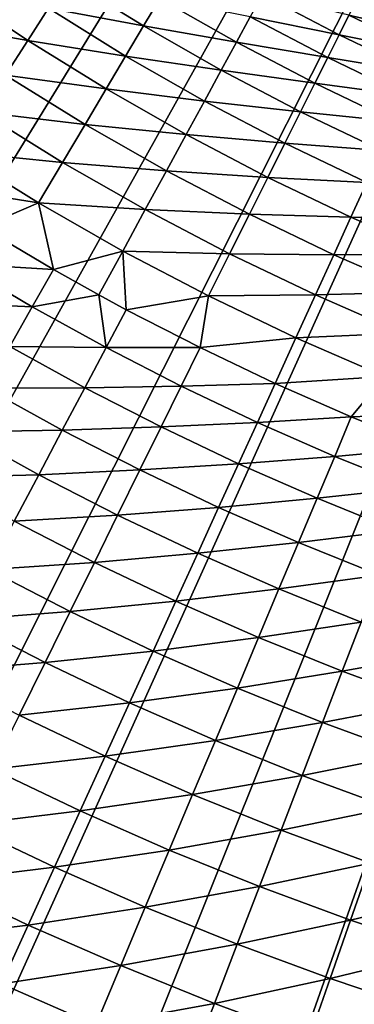
# Model space of a CAD drawing. Extents: x -90 to 290, y -254 to 28.
# Drawn here: x -10 to -8, y -22 to -15 of the extents above; entities that cross this region are included whole.
import ezdxf

# ---------------------------------------------------------------- set-up
doc = ezdxf.new("R2010")
doc.units = 0
doc.layers.add('L9', color=7, linetype='CONTINUOUS')

msp = doc.modelspace()

# ---------------------------------------------------------------- linework, layer by layer
at = {"layer": 'L9', "color": 7}
for points in [[(0, 0, -72.5), (-22.78402, -15.39931, -72.5), (-23.41705, -14.41845, -72.5)], [(-22.10992, -16.35241, -72.5), (-22.78402, -15.39931, -72.5), (0, 0, -72.5)], [(0, 0, -72.5), (-21.39598, -17.27605, -72.5), (-22.10992, -16.35241, -72.5)], [(0, 0, -72.5), (-20.64349, -18.16856, -72.5), (-21.39598, -17.27605, -72.5)], [(-19.85379, -19.02832, -72.5), (-20.64349, -18.16856, -72.5), (0, 0, -72.5)], [(0, 0, -72.5), (-19.02832, -19.85379, -72.5), (-19.85379, -19.02832, -72.5)], [(0, 0, -72.5), (-18.16856, -20.64349, -72.5), (-19.02832, -19.85379, -72.5)], [(-17.27605, -21.39598, -72.5), (-18.16856, -20.64349, -72.5), (0, 0, -72.5)], [(0, 0, -72.5), (-16.35241, -22.10992, -72.5), (-17.27605, -21.39598, -72.5)], [(0, 0, -72.5), (-15.39931, -22.78402, -72.5), (-16.35241, -22.10992, -72.5)], [(-14.41845, -23.41705, -72.5), (-15.39931, -22.78402, -72.5), (0, 0, -72.5)], [(0, 0, -72.5), (-13.41161, -24.00789, -72.5), (-14.41845, -23.41705, -72.5)], [(0, 0, -72.5), (-12.3806, -24.55546, -72.5), (-13.41161, -24.00789, -72.5)], [(-11.32728, -25.05878, -72.5), (-12.3806, -24.55546, -72.5), (0, 0, -72.5)], [(0, 0, -72.5), (-10.25355, -25.51695, -72.5), (-11.32728, -25.05878, -72.5)], [(0, 0, -72.5), (-9.161345, -25.92913, -72.5), (-10.25355, -25.51695, -72.5)], [(-8.052627, -26.29459, -72.5), (-9.161345, -25.92913, -72.5), (0, 0, -72.5)], [(0, 0, -72.5), (-6.929397, -26.61266, -72.5), (-8.052627, -26.29459, -72.5)], [(-9.030198, -15.21959, -60.37149), (-9.567667, -14.88758, -60.37149), (-9.701336, -15.09557, -60.92174)], [(-9.030198, -15.21959, -60.37149), (-8.915428, -15.02615, -59.81175), (-9.567667, -14.88758, -60.37149)], [(-9.846859, -15.32201, -61.4616), (-10.38746, -14.96079, -61.4616), (-10.55323, -15.19954, -61.9902)], [(-9.846859, -15.32201, -61.4616), (-9.701336, -15.09557, -60.92174), (-10.38746, -14.96079, -61.4616)], [(-8.373429, -15.33479, -59.81175), (-8.915428, -15.02615, -59.81175), (-9.030198, -15.21959, -60.37149)], [(-8.373429, -15.33479, -59.81175), (-8.27651, -15.1573, -59.24342), (-8.915428, -15.02615, -59.81175)], [(-7.650018, -15.28279, -58.66741), (-8.190622, -15, -58.66741), (-8.27651, -15.1573, -59.24342)], [(-7.650018, -15.28279, -58.66741), (-7.580229, -15.14337, -58.08467), (-8.190622, -15, -58.66741)], [(-6.979915, -15.28388, -57.49612), (-7.520985, -15.02501, -57.49612), (-7.580229, -15.14337, -58.08467)], [(-9.156358, -15.43222, -60.92174), (-9.701336, -15.09557, -60.92174), (-9.846859, -15.32201, -61.4616)], [(-9.156358, -15.43222, -60.92174), (-9.030198, -15.21959, -60.37149), (-9.701336, -15.09557, -60.92174)], [(-7.730238, -15.44305, -59.24342), (-8.27651, -15.1573, -59.24342), (-8.373429, -15.33479, -59.81175)], [(-7.730238, -15.44305, -59.24342), (-7.650018, -15.28279, -58.66741), (-8.27651, -15.1573, -59.24342)], [(-7.034897, -15.40428, -58.08467), (-7.580229, -15.14337, -58.08467), (-7.650018, -15.28279, -58.66741)], [(-7.034897, -15.40428, -58.08467), (-6.979915, -15.28388, -57.49612), (-7.580229, -15.14337, -58.08467)], [(-10.004, -15.56653, -61.9902), (-9.846859, -15.32201, -61.4616), (-10.55323, -15.19954, -61.9902)], [(-8.481221, -15.5322, -60.37149), (-9.030198, -15.21959, -60.37149), (-9.156358, -15.43222, -60.92174)], [(-8.481221, -15.5322, -60.37149), (-8.373429, -15.33479, -59.81175), (-9.030198, -15.21959, -60.37149)], [(-9.293706, -15.66371, -61.4616), (-9.846859, -15.32201, -61.4616), (-10.004, -15.56653, -61.9902)], [(-9.293706, -15.66371, -61.4616), (-9.156358, -15.43222, -60.92174), (-9.846859, -15.32201, -61.4616)], [(-7.099665, -15.5461, -58.66741), (-7.650018, -15.28279, -58.66741), (-7.730238, -15.44305, -59.24342)], [(-7.099665, -15.5461, -58.66741), (-7.034897, -15.40428, -58.08467), (-7.650018, -15.28279, -58.66741)], [(-7.82076, -15.62389, -59.81175), (-8.373429, -15.33479, -59.81175), (-8.481221, -15.5322, -60.37149)], [(-7.82076, -15.62389, -59.81175), (-7.730238, -15.44305, -59.24342), (-8.373429, -15.33479, -59.81175)], [(-8.599713, -15.7492, -60.92174), (-9.156358, -15.43222, -60.92174), (-9.293706, -15.66371, -61.4616)], [(-8.599713, -15.7492, -60.92174), (-8.481221, -15.5322, -60.37149), (-9.156358, -15.43222, -60.92174)], [(-7.174114, -15.70912, -59.24342), (-7.730238, -15.44305, -59.24342), (-7.82076, -15.62389, -59.81175)], [(-7.174114, -15.70912, -59.24342), (-7.099665, -15.5461, -58.66741), (-7.730238, -15.44305, -59.24342)], [(-7.921437, -15.82501, -60.37149), (-8.481221, -15.5322, -60.37149), (-8.599713, -15.7492, -60.92174)], [(-7.921437, -15.82501, -60.37149), (-7.82076, -15.62389, -59.81175), (-8.481221, -15.5322, -60.37149)], [(-9.442019, -15.91367, -61.9902), (-10.004, -15.56653, -61.9902), (-10.1725, -15.82872, -62.50669)], [(-9.442019, -15.91367, -61.9902), (-9.293706, -15.66371, -61.4616), (-10.004, -15.56653, -61.9902)], [(-8.728711, -15.98544, -61.4616), (-9.293706, -15.66371, -61.4616), (-9.442019, -15.91367, -61.9902)], [(-8.728711, -15.98544, -61.4616), (-8.599713, -15.7492, -60.92174), (-9.293706, -15.66371, -61.4616)], [(-7.258123, -15.89307, -59.81175), (-7.82076, -15.62389, -59.81175), (-7.921437, -15.82501, -60.37149)], [(-7.258123, -15.89307, -59.81175), (-7.174114, -15.70912, -59.24342), (-7.82076, -15.62389, -59.81175)], [(-8.032107, -16.04611, -60.92174), (-8.599713, -15.7492, -60.92174), (-8.728711, -15.98544, -61.4616)], [(-8.032107, -16.04611, -60.92174), (-7.921437, -15.82501, -60.37149), (-8.599713, -15.7492, -60.92174)], [(-9.601058, -16.18172, -62.50669), (-10.1725, -15.82872, -62.50669), (-10.3521, -16.10818, -63.01022)], [(-9.601058, -16.18172, -62.50669), (-9.442019, -15.91367, -61.9902), (-10.1725, -15.82872, -62.50669)], [(-7.351558, -16.09767, -60.37149), (-7.921437, -15.82501, -60.37149), (-8.032107, -16.04611, -60.92174)], [(-7.351558, -16.09767, -60.37149), (-7.258123, -15.89307, -59.81175), (-7.921437, -15.82501, -60.37149)], [(-8.868007, -16.24054, -61.9902), (-9.442019, -15.91367, -61.9902), (-9.601058, -16.18172, -62.50669)], [(-8.868007, -16.24054, -61.9902), (-8.728711, -15.98544, -61.4616), (-9.442019, -15.91367, -61.9902)], [(-8.152591, -16.2868, -61.4616), (-8.728711, -15.98544, -61.4616), (-8.868007, -16.24054, -61.9902)], [(-8.152591, -16.2868, -61.4616), (-8.032107, -16.04611, -60.92174), (-8.728711, -15.98544, -61.4616)], [(-7.454266, -16.32257, -60.92174), (-8.032107, -16.04611, -60.92174), (-8.152591, -16.2868, -61.4616)], [(-7.454266, -16.32257, -60.92174), (-7.351558, -16.09767, -60.37149), (-8.032107, -16.04611, -60.92174)], [(-9.770565, -16.46741, -63.01022), (-10.3521, -16.10818, -63.01022), (-10.66549, -16.32475, -63.5)], [(-9.770565, -16.46741, -63.01022), (-9.601058, -16.18172, -62.50669), (-10.3521, -16.10818, -63.01022)], [(-9.017377, -16.51409, -62.50669), (-9.601058, -16.18172, -62.50669), (-9.770565, -16.46741, -63.01022)], [(-9.017377, -16.51409, -62.50669), (-8.868007, -16.24054, -61.9902), (-9.601058, -16.18172, -62.50669)], [(-8.282694, -16.54672, -61.9902), (-8.868007, -16.24054, -61.9902), (-9.017377, -16.51409, -62.50669)], [(-8.282694, -16.54672, -61.9902), (-8.152591, -16.2868, -61.4616), (-8.868007, -16.24054, -61.9902)], [(-7.566083, -16.56741, -61.4616), (-8.152591, -16.2868, -61.4616), (-8.282694, -16.54672, -61.9902)], [(-7.566083, -16.56741, -61.4616), (-7.454266, -16.32257, -60.92174), (-8.152591, -16.2868, -61.4616)], [(-10.66549, -16.32475, -63.5), (-10.16997, -16.63796, -63.5), (-9.770565, -16.46741, -63.01022)], [(-6.866926, -16.57823, -60.92174), (-7.454266, -16.32257, -60.92174), (-7.566083, -16.56741, -61.4616)], [(-9.770565, -16.46741, -63.01022), (-10.16997, -16.63796, -63.5), (-9.665263, -16.93614, -63.5)], [(-9.176579, -16.80565, -63.01022), (-9.017377, -16.51409, -62.50669), (-9.770565, -16.46741, -63.01022)], [(-9.770565, -16.46741, -63.01022), (-9.665263, -16.93614, -63.5), (-9.176579, -16.80565, -63.01022)], [(-8.422205, -16.82542, -62.50669), (-9.017377, -16.51409, -62.50669), (-9.176579, -16.80565, -63.01022)], [(-8.422205, -16.82542, -62.50669), (-8.282694, -16.54672, -61.9902), (-9.017377, -16.51409, -62.50669)], [(-7.686825, -16.8318, -61.9902), (-8.282694, -16.54672, -61.9902), (-8.422205, -16.82542, -62.50669)], [(-7.686825, -16.8318, -61.9902), (-7.566083, -16.56741, -61.4616), (-8.282694, -16.54672, -61.9902)], [(-6.969932, -16.82691, -61.4616), (-7.566083, -16.56741, -61.4616), (-7.686825, -16.8318, -61.9902)], [(-6.969932, -16.82691, -61.4616), (-6.866926, -16.57823, -60.92174), (-7.566083, -16.56741, -61.4616)], [(-10.16997, -16.63796, -63.5), (-10.3276, -16.89584, -63.88314), (-9.665263, -16.93614, -63.5)], [(-9.176579, -16.80565, -63.01022), (-9.665263, -16.93614, -63.5), (-9.345355, -17.11474, -63.5)], [(-9.176579, -16.80565, -63.01022), (-9.345355, -17.11474, -63.5), (-9.15182, -17.21901, -63.5)], [(-8.570899, -17.12248, -63.01022), (-8.422205, -16.82542, -62.50669), (-9.176579, -16.80565, -63.01022)], [(-8.570899, -17.12248, -63.01022), (-9.176579, -16.80565, -63.01022), (-9.15182, -17.21901, -63.5)], [(-7.8163, -17.11531, -62.50669), (-8.422205, -16.82542, -62.50669), (-8.570899, -17.12248, -63.01022)], [(-7.8163, -17.11531, -62.50669), (-7.686825, -16.8318, -61.9902), (-8.422205, -16.82542, -62.50669)], [(-7.081162, -17.09544, -61.9902), (-7.686825, -16.8318, -61.9902), (-7.8163, -17.11531, -62.50669)], [(-7.081162, -17.09544, -61.9902), (-6.969932, -16.82691, -61.4616), (-7.686825, -16.8318, -61.9902)], [(-9.815069, -17.19864, -63.88314), (-10.3276, -16.89584, -63.88314), (-10.49479, -17.16936, -64.25108)], [(-9.815069, -17.19864, -63.88314), (-9.665263, -16.93614, -63.5), (-10.3276, -16.89584, -63.88314)], [(-9.345355, -17.11474, -63.5), (-9.665263, -16.93614, -63.5), (-9.815069, -17.19864, -63.88314)], [(-9.293668, -17.48589, -63.88314), (-9.345355, -17.11474, -63.5), (-9.815069, -17.19864, -63.88314)], [(-9.15182, -17.21901, -63.5), (-9.345355, -17.11474, -63.5), (-9.293668, -17.48589, -63.88314)], [(-8.630106, -17.48632, -63.5), (-8.570899, -17.12248, -63.01022), (-9.15182, -17.21901, -63.5)], [(-7.954297, -17.41748, -63.01022), (-8.570899, -17.12248, -63.01022), (-8.630106, -17.48632, -63.5)], [(-7.954297, -17.41748, -63.01022), (-7.8163, -17.11531, -62.50669), (-8.570899, -17.12248, -63.01022)], [(-7.200434, -17.38339, -62.50669), (-7.8163, -17.11531, -62.50669), (-7.954297, -17.41748, -63.01022)], [(-7.200434, -17.38339, -62.50669), (-7.081162, -17.09544, -61.9902), (-7.8163, -17.11531, -62.50669)], [(-9.973962, -17.47706, -64.25108), (-9.815069, -17.19864, -63.88314), (-10.49479, -17.16936, -64.25108)], [(-9.293668, -17.48589, -63.88314), (-9.815069, -17.19864, -63.88314), (-9.973962, -17.47706, -64.25108)], [(-8.630106, -17.48632, -63.5), (-9.15182, -17.21901, -63.5), (-9.293668, -17.48589, -63.88314)], [(-7.327558, -17.69029, -63.01022), (-7.200434, -17.38339, -62.50669), (-7.954297, -17.41748, -63.01022)], [(-8.100593, -17.73782, -63.5), (-7.954297, -17.41748, -63.01022), (-8.630106, -17.48632, -63.5)], [(-7.327558, -17.69029, -63.01022), (-7.954297, -17.41748, -63.01022), (-8.100593, -17.73782, -63.5)], [(-9.44412, -17.76897, -64.25108), (-9.973962, -17.47706, -64.25108), (-10.14156, -17.77074, -64.60294)], [(-9.44412, -17.76897, -64.25108), (-9.293668, -17.48589, -63.88314), (-9.973962, -17.47706, -64.25108)], [(-8.763868, -17.75734, -63.88314), (-9.293668, -17.48589, -63.88314), (-9.44412, -17.76897, -64.25108)], [(-8.763868, -17.75734, -63.88314), (-8.630106, -17.48632, -63.5), (-9.293668, -17.48589, -63.88314)], [(-8.100593, -17.73782, -63.5), (-8.630106, -17.48632, -63.5), (-8.763868, -17.75734, -63.88314)], [(-8.226148, -18.01275, -63.88314), (-8.100593, -17.73782, -63.5), (-8.763868, -17.75734, -63.88314)], [(-7.563759, -17.9733, -63.5), (-8.100593, -17.73782, -63.5), (-8.226148, -18.01275, -63.88314)], [(-7.563759, -17.9733, -63.5), (-7.327558, -17.69029, -63.01022), (-8.100593, -17.73782, -63.5)], [(-6.691481, -17.94056, -63.01022), (-7.327558, -17.69029, -63.01022), (-7.563759, -17.9733, -63.5)], [(-9.602818, -18.06755, -64.60294), (-10.14156, -17.77074, -64.60294), (-10.31747, -18.07898, -64.93789)], [(-9.602818, -18.06755, -64.60294), (-9.44412, -17.76897, -64.25108), (-10.14156, -17.77074, -64.60294)], [(-8.905743, -18.04481, -64.25108), (-9.44412, -17.76897, -64.25108), (-9.602818, -18.06755, -64.60294)], [(-8.905743, -18.04481, -64.25108), (-8.763868, -17.75734, -63.88314), (-9.44412, -17.76897, -64.25108)], [(-8.226148, -18.01275, -63.88314), (-8.763868, -17.75734, -63.88314), (-8.905743, -18.04481, -64.25108)], [(-7.563759, -17.9733, -63.5), (-7.02009, -18.19254, -63.5), (-6.691481, -17.94056, -63.01022)], [(-8.359318, -18.30435, -64.25108), (-8.226148, -18.01275, -63.88314), (-8.905743, -18.04481, -64.25108)], [(-7.680993, -18.25188, -63.88314), (-8.226148, -18.01275, -63.88314), (-8.359318, -18.30435, -64.25108)], [(-7.680993, -18.25188, -63.88314), (-7.563759, -17.9733, -63.5), (-8.226148, -18.01275, -63.88314)], [(-7.02009, -18.19254, -63.5), (-7.563759, -17.9733, -63.5), (-7.680993, -18.25188, -63.88314)], [(-9.769382, -18.38094, -64.93789), (-10.31747, -18.07898, -64.93789), (-10.50127, -18.40105, -65.25512)], [(-9.769382, -18.38094, -64.93789), (-9.602818, -18.06755, -64.60294), (-10.31747, -18.07898, -64.93789)], [(-9.055394, -18.34803, -64.60294), (-9.602818, -18.06755, -64.60294), (-9.769382, -18.38094, -64.93789)], [(-9.055394, -18.34803, -64.60294), (-8.905743, -18.04481, -64.25108), (-9.602818, -18.06755, -64.60294)], [(-8.359318, -18.30435, -64.25108), (-8.905743, -18.04481, -64.25108), (-9.055394, -18.34803, -64.60294)], [(-7.128897, -18.47451, -63.88314), (-7.02009, -18.19254, -63.5), (-7.680993, -18.25188, -63.88314)], [(-8.499786, -18.61194, -64.60294), (-8.359318, -18.30435, -64.25108), (-9.055394, -18.34803, -64.60294)], [(-7.805338, -18.54735, -64.25108), (-8.359318, -18.30435, -64.25108), (-8.499786, -18.61194, -64.60294)], [(-7.805338, -18.54735, -64.25108), (-7.680993, -18.25188, -63.88314), (-8.359318, -18.30435, -64.25108)], [(-7.128897, -18.47451, -63.88314), (-7.680993, -18.25188, -63.88314), (-7.805338, -18.54735, -64.25108)], [(-9.212463, -18.66629, -64.93789), (-9.055394, -18.34803, -64.60294), (-9.769382, -18.38094, -64.93789)], [(-8.499786, -18.61194, -64.60294), (-9.055394, -18.34803, -64.60294), (-9.212463, -18.66629, -64.93789)], [(-9.943417, -18.70839, -65.25512), (-9.769382, -18.38094, -64.93789), (-10.50127, -18.40105, -65.25512)], [(-9.212463, -18.66629, -64.93789), (-9.769382, -18.38094, -64.93789), (-9.943417, -18.70839, -65.25512)], [(-7.244305, -18.77359, -64.25108), (-7.128897, -18.47451, -63.88314), (-7.805338, -18.54735, -64.25108)], [(-7.936497, -18.85902, -64.60294), (-7.805338, -18.54735, -64.25108), (-8.499786, -18.61194, -64.60294)], [(-7.244305, -18.77359, -64.25108), (-7.805338, -18.54735, -64.25108), (-7.936497, -18.85902, -64.60294)], [(-8.647218, -18.93477, -64.93789), (-8.499786, -18.61194, -64.60294), (-9.212463, -18.66629, -64.93789)], [(-7.936497, -18.85902, -64.60294), (-8.499786, -18.61194, -64.60294), (-8.647218, -18.93477, -64.93789)], [(-9.376577, -18.99882, -65.25512), (-9.943417, -18.70839, -65.25512), (-10.12451, -19.04911, -65.55389)], [(-9.376577, -18.99882, -65.25512), (-9.212463, -18.66629, -64.93789), (-9.943417, -18.70839, -65.25512)], [(-8.647218, -18.93477, -64.93789), (-9.212463, -18.66629, -64.93789), (-9.376577, -18.99882, -65.25512)], [(-7.366037, -19.08905, -64.60294), (-7.244305, -18.77359, -64.25108), (-7.936497, -18.85902, -64.60294)], [(-8.074159, -19.18613, -64.93789), (-7.936497, -18.85902, -64.60294), (-8.647218, -18.93477, -64.93789)], [(-7.366037, -19.08905, -64.60294), (-7.936497, -18.85902, -64.60294), (-8.074159, -19.18613, -64.93789)], [(-9.547345, -19.34483, -65.55389), (-9.376577, -18.99882, -65.25512), (-10.12451, -19.04911, -65.55389)], [(-8.801263, -19.27208, -65.25512), (-9.376577, -18.99882, -65.25512), (-9.547345, -19.34483, -65.55389)], [(-8.801263, -19.27208, -65.25512), (-8.647218, -18.93477, -64.93789), (-9.376577, -18.99882, -65.25512)], [(-8.074159, -19.18613, -64.93789), (-8.647218, -18.93477, -64.93789), (-8.801263, -19.27208, -65.25512)], [(-9.547345, -19.34483, -65.55389), (-10.12451, -19.04911, -65.55389), (-10.31223, -19.40229, -65.83347)], [(-7.493803, -19.42016, -64.93789), (-7.366037, -19.08905, -64.60294), (-8.074159, -19.18613, -64.93789)], [(-8.217995, -19.52792, -65.25512), (-8.074159, -19.18613, -64.93789), (-8.801263, -19.27208, -65.25512)], [(-7.493803, -19.42016, -64.93789), (-8.074159, -19.18613, -64.93789), (-8.217995, -19.52792, -65.25512)], [(-8.961554, -19.62307, -65.55389), (-8.801263, -19.27208, -65.25512), (-9.547345, -19.34483, -65.55389)], [(-8.217995, -19.52792, -65.25512), (-8.801263, -19.27208, -65.25512), (-8.961554, -19.62307, -65.55389)], [(-9.724361, -19.7035, -65.83347), (-9.547345, -19.34483, -65.55389), (-10.31223, -19.40229, -65.83347)], [(-8.961554, -19.62307, -65.55389), (-9.547345, -19.34483, -65.55389), (-9.724361, -19.7035, -65.83347)], [(-9.724361, -19.7035, -65.83347), (-10.31223, -19.40229, -65.83347), (-10.50612, -19.7671, -66.09321)], [(-7.6273, -19.76612, -65.25512), (-7.493803, -19.42016, -64.93789), (-8.217995, -19.52792, -65.25512)], [(-6.906675, -19.63664, -64.93789), (-7.493803, -19.42016, -64.93789), (-7.6273, -19.76612, -65.25512)], [(-8.367663, -19.88357, -65.55389), (-8.217995, -19.52792, -65.25512), (-8.961554, -19.62307, -65.55389)], [(-7.6273, -19.76612, -65.25512), (-8.217995, -19.52792, -65.25512), (-8.367663, -19.88357, -65.55389)], [(-9.127708, -19.98689, -65.83347), (-8.961554, -19.62307, -65.55389), (-9.724361, -19.7035, -65.83347)], [(-8.367663, -19.88357, -65.55389), (-8.961554, -19.62307, -65.55389), (-9.127708, -19.98689, -65.83347)], [(-7.029713, -19.98645, -65.25512), (-6.906675, -19.63664, -64.93789), (-7.6273, -19.76612, -65.25512)], [(-9.907202, -20.07397, -66.09321), (-9.724361, -19.7035, -65.83347), (-10.50612, -19.7671, -66.09321)], [(-9.127708, -19.98689, -65.83347), (-9.724361, -19.7035, -65.83347), (-9.907202, -20.07397, -66.09321)], [(-7.76621, -20.1261, -65.55389), (-7.6273, -19.76612, -65.25512), (-8.367663, -19.88357, -65.55389)], [(-7.029713, -19.98645, -65.25512), (-7.6273, -19.76612, -65.25512), (-7.76621, -20.1261, -65.55389)], [(-8.522807, -20.25223, -65.83347), (-8.367663, -19.88357, -65.55389), (-9.127708, -19.98689, -65.83347)], [(-7.76621, -20.1261, -65.55389), (-8.367663, -19.88357, -65.55389), (-8.522807, -20.25223, -65.83347)], [(-9.29933, -20.36269, -66.09321), (-9.127708, -19.98689, -65.83347), (-9.907202, -20.07397, -66.09321)], [(-8.522807, -20.25223, -65.83347), (-9.127708, -19.98689, -65.83347), (-9.29933, -20.36269, -66.09321)], [(-7.15774, -20.35045, -65.55389), (-7.029713, -19.98645, -65.25512), (-7.76621, -20.1261, -65.55389)], [(-9.29933, -20.36269, -66.09321), (-9.907202, -20.07397, -66.09321), (-10.09543, -20.45536, -66.33249)], [(-7.910202, -20.49926, -65.83347), (-7.76621, -20.1261, -65.55389), (-8.522807, -20.25223, -65.83347)], [(-7.15774, -20.35045, -65.55389), (-7.76621, -20.1261, -65.55389), (-7.910202, -20.49926, -65.83347)], [(-8.683056, -20.63302, -66.09321), (-8.522807, -20.25223, -65.83347), (-9.29933, -20.36269, -66.09321)], [(-7.910202, -20.49926, -65.83347), (-8.522807, -20.25223, -65.83347), (-8.683056, -20.63302, -66.09321)], [(-9.476013, -20.74957, -66.33249), (-9.29933, -20.36269, -66.09321), (-10.09543, -20.45536, -66.33249)], [(-8.683056, -20.63302, -66.09321), (-9.29933, -20.36269, -66.09321), (-9.476013, -20.74957, -66.33249)], [(-7.29045, -20.72776, -65.83347), (-7.15774, -20.35045, -65.55389), (-7.910202, -20.49926, -65.83347)], [(-9.476013, -20.74957, -66.33249), (-10.09543, -20.45536, -66.33249), (-10.28861, -20.84677, -66.55073)], [(-8.058934, -20.88469, -66.09321), (-7.910202, -20.49926, -65.83347), (-8.683056, -20.63302, -66.09321)], [(-7.29045, -20.72776, -65.83347), (-7.910202, -20.49926, -65.83347), (-8.058934, -20.88469, -66.09321)], [(-8.848029, -21.02503, -66.33249), (-8.683056, -20.63302, -66.09321), (-9.476013, -20.74957, -66.33249)], [(-8.058934, -20.88469, -66.09321), (-8.683056, -20.63302, -66.09321), (-8.848029, -21.02503, -66.33249)], [(-7.427528, -21.1175, -66.09321), (-7.29045, -20.72776, -65.83347), (-8.058934, -20.88469, -66.09321)], [(-9.657335, -21.14661, -66.55073), (-9.476013, -20.74957, -66.33249), (-10.28861, -20.84677, -66.55073)], [(-8.848029, -21.02503, -66.33249), (-9.476013, -20.74957, -66.33249), (-9.657335, -21.14661, -66.55073)], [(-9.657335, -21.14661, -66.55073), (-10.28861, -20.84677, -66.55073), (-10.48626, -21.24726, -66.74742)], [(-8.212049, -21.28149, -66.33249), (-8.058934, -20.88469, -66.09321), (-8.848029, -21.02503, -66.33249)], [(-7.427528, -21.1175, -66.09321), (-8.058934, -20.88469, -66.09321), (-8.212049, -21.28149, -66.33249)], [(-9.017333, -21.42734, -66.55073), (-8.848029, -21.02503, -66.33249), (-9.657335, -21.14661, -66.55073)], [(-8.212049, -21.28149, -66.33249), (-8.848029, -21.02503, -66.33249), (-9.017333, -21.42734, -66.55073)], [(-9.842862, -21.55286, -66.74742), (-9.657335, -21.14661, -66.55073), (-10.48626, -21.24726, -66.74742)], [(-9.017333, -21.42734, -66.55073), (-9.657335, -21.14661, -66.55073), (-9.842862, -21.55286, -66.74742)], [(-7.568647, -21.51872, -66.33249), (-7.427528, -21.1175, -66.09321), (-8.212049, -21.28149, -66.33249)], [(-6.78941, -21.33122, -66.09321), (-7.427528, -21.1175, -66.09321), (-7.568647, -21.51872, -66.33249)], [(-9.842862, -21.55286, -66.74742), (-10.48626, -21.24726, -66.74742), (-10.68793, -21.65588, -66.92208)], [(-8.369184, -21.68871, -66.55073), (-8.212049, -21.28149, -66.33249), (-9.017333, -21.42734, -66.55073)], [(-7.568647, -21.51872, -66.33249), (-8.212049, -21.28149, -66.33249), (-8.369184, -21.68871, -66.55073)], [(-6.918405, -21.7365, -66.33249), (-6.78941, -21.33122, -66.09321), (-7.568647, -21.51872, -66.33249)], [(-9.190567, -21.83899, -66.74742), (-9.017333, -21.42734, -66.55073), (-9.842862, -21.55286, -66.74742)], [(-8.369184, -21.68871, -66.55073), (-9.017333, -21.42734, -66.55073), (-9.190567, -21.83899, -66.74742)], [(-10.03216, -21.96736, -66.92208), (-9.842862, -21.55286, -66.74742), (-10.68793, -21.65588, -66.92208)], [(-9.190567, -21.83899, -66.74742), (-9.842862, -21.55286, -66.74742), (-10.03216, -21.96736, -66.92208)], [(-7.713471, -21.93047, -66.55073), (-7.568647, -21.51872, -66.33249), (-8.369184, -21.68871, -66.55073)], [(-6.918405, -21.7365, -66.33249), (-7.568647, -21.51872, -66.33249), (-7.713471, -21.93047, -66.55073)], [(-8.529966, -22.10537, -66.74742), (-8.369184, -21.68871, -66.55073), (-9.190567, -21.83899, -66.74742)], [(-7.713471, -21.93047, -66.55073), (-8.369184, -21.68871, -66.55073), (-8.529966, -22.10537, -66.74742)], [(-7.713471, -21.93047, -66.55073), (-7.050787, -22.15242, -66.55073), (-6.918405, -21.7365, -66.33249)], [(-9.367315, -22.25898, -66.92208), (-9.190567, -21.83899, -66.74742), (-10.03216, -21.96736, -66.92208)], [(-8.529966, -22.10537, -66.74742), (-9.190567, -21.83899, -66.74742), (-9.367315, -22.25898, -66.92208)], [(-9.367315, -22.25898, -66.92208), (-10.03216, -21.96736, -66.92208), (-10.22476, -22.38911, -67.07431)], [(-8.529966, -22.10537, -66.74742), (-7.861655, -22.35178, -66.74742), (-7.713471, -21.93047, -66.55073)], [(-7.713471, -21.93047, -66.55073), (-7.861655, -22.35178, -66.74742), (-7.050787, -22.15242, -66.55073)], [(-9.367315, -22.25898, -66.92208), (-8.69401, -22.53049, -66.92208), (-8.529966, -22.10537, -66.74742)], [(-8.529966, -22.10537, -66.74742), (-8.69401, -22.53049, -66.92208), (-7.861655, -22.35178, -66.74742)]]:
    msp.add_3dface(points, dxfattribs=at)

doc.saveas('drawing.dxf')
